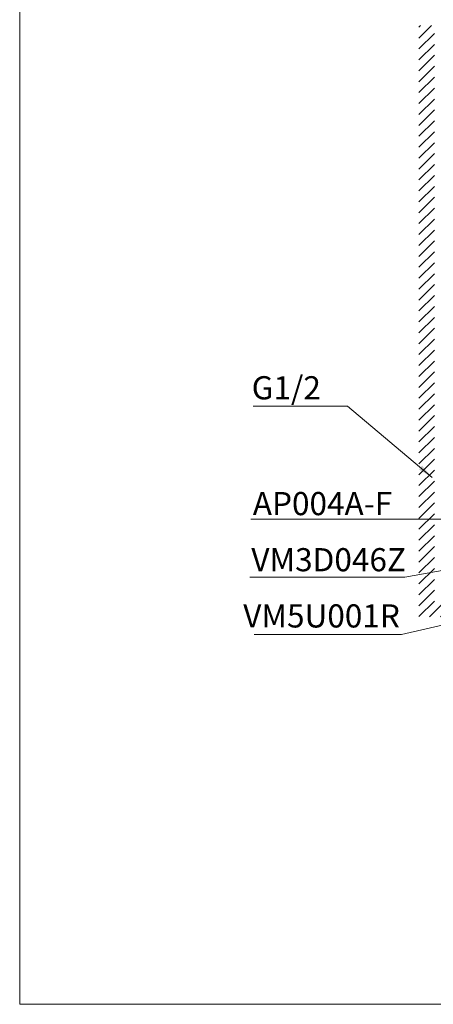
# Model space of a CAD drawing. Extents: x -1596 to 110678, y -14565 to 13928.
# Drawn here: x 726 to 1262, y -11232 to -9956 of the extents above; entities that cross this region are included whole.
import ezdxf

# ---------------------------------------------------------------- set-up
doc = ezdxf.new("R2010")
doc.units = 0
doc.header["$MEASUREMENT"] = 0
doc.layers.add('curve2', color=254, linetype='CONTINUOUS')
doc.layers.add('Net thay', color=7, linetype='CONTINUOUS', lineweight=25)
doc.styles.get("Standard").update_dxf_attribs({"font": 'arial_0.ttf'})
doc.styles.add('style1', font='arial_0.ttf', dxfattribs={"height": 30})
doc.dimstyles.new('ti le 11', dxfattribs={"dimtxt": 25, "dimasz": 20, "dimexe": 0.5, "dimexo": 0.5, "dimgap": 4, "dimtad": 1, "dimdec": 0, "dimzin": 0, "dimdsep": 46, "dimtxsty": 'Standard', "dimcen": 0, "dimclrd": 4, "dimclre": 4, "dimclrt": 4, "dimadec": 0, "dimazin": 0, "dimtfac": 1, "dimtdec": 0, "dimtofl": 0, "dimtmove": 0, "dimatfit": 3, "dimfxl": 1, "dimtolj": 1, "dimtzin": 0, "dimlwd": 9, "dimlwe": 9, "dimarcsym": 0})

msp = doc.modelspace()

# ---------------------------------------------------------------- hatches: boundary and pattern name
at = {"layer": 'Net thay', "lineweight": 9}
h = msp.add_hatch(dxfattribs=at)
h.set_pattern_fill('ANSI31', color=256, scale=80, style=0)
h.set_pattern_definition([(45, (4559.213, 1566.126), (-7.071068, 7.071068), [])])
h.paths.add_polyline_path([(1518.2, -10710.1), (1263.7, -10710.1), (1263.7, -9963.8), (1243.7, -9963.8), (1243.7, -10730.1), (1518.2, -10730.1)])
h.paths.add_polyline_path([(1926, -10710.1), (1639.1, -10710.1), (1639.1, -10730.1), (1926, -10730.1)])

# ---------------------------------------------------------------- linework, layer by layer
msp.add_lwpolyline([(726.1, -9166.7), (3447.9, -9166.7), (3447.9, -11231.8), (726.1, -11231.8)], close=True, dxfattribs=at)

# ---------------------------------------------------------------- texts
at = {"layer": 'curve2', "color": 7, "lineweight": 9, "style": 'style1'}
for s, p in [('G1/2', (1026.9, -10448.2)), ('AP004A-F', (1028.3, -10598.2)), ('VM3D046Z', (1026.4, -10670.9)), ('VM5U001R', (1015.9, -10743.7))]:
    msp.add_text(s, height=30, dxfattribs=at).set_placement(p)

# ---------------------------------------------------------------- leaders
at = {"layer": 'Net thay', "lineweight": 9}
for points in [[(1261, -10549.5), (1151.1, -10456.9), (1028.8, -10456.9)], [(1315.5, -10562.4), (1287.9, -10603.4), (1025.6, -10603.4)], [(1426.9, -10642.5), (1225.4, -10678.7), (1024.3, -10678.7)], [(1520.5, -10683.3), (1221.2, -10752.8), (1030, -10752.8)]]:
    msp.add_leader(points, dimstyle='ti le 11', override={"dimtxt": 30, "dimgap": 8, "dimtad": 0, "dimclrd": 0, "dimclre": 7, "dimclrt": 0}, dxfattribs=at)

doc.saveas('drawing.dxf')
